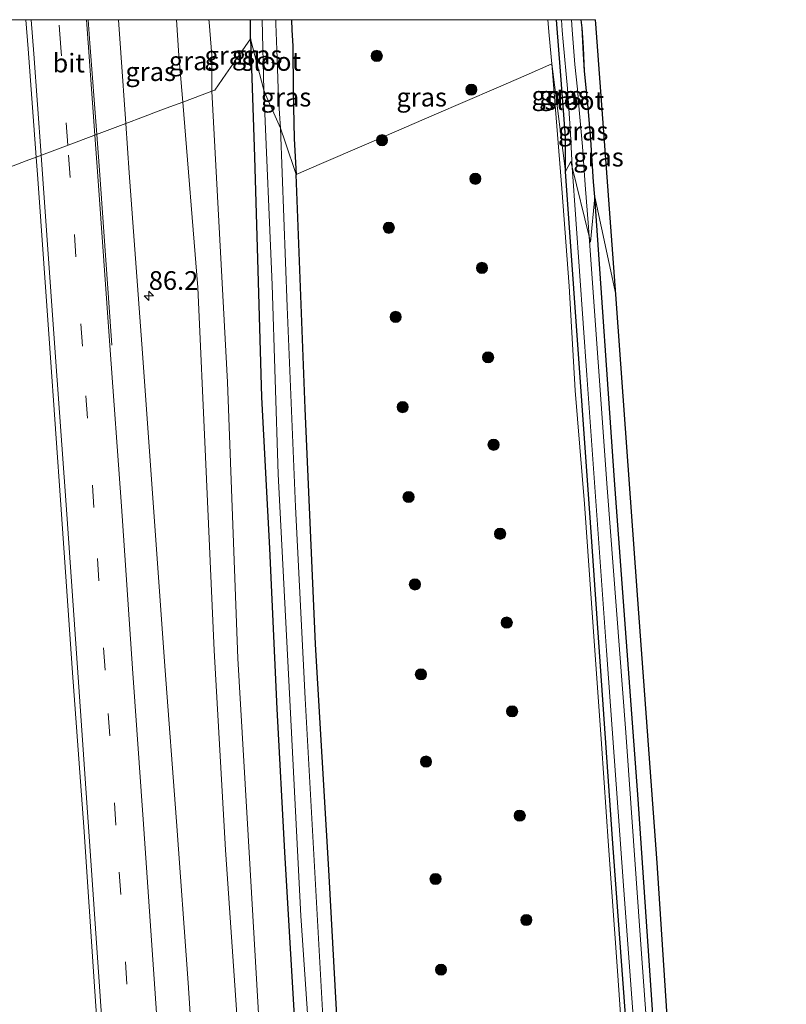
# Model space of a CAD drawing. Units: metres. Extents: x 163739 to 165021, y 499998 to 506250.
# Drawn here: x 164807 to 164910, y 506118 to 506250 of the extents above; entities that cross this region are included whole.
import ezdxf
from ezdxf.enums import TextEntityAlignment as Align

# ---------------------------------------------------------------- set-up
doc = ezdxf.new("R2010")
doc.units = ezdxf.units.M
doc.linetypes.add('VW-3-9_STREEP', pattern=[12, 3, -9])
doc.layers.get('0').update_dxf_attribs({"lineweight": 25})
for name, color, linetype, lineweight in [('B-ME-AM-KILOMETR-S-B1', 7, 'Continuous', 18), ('B-ME-GR-BOOM-S-B1', 93, 'Continuous', 18), ('B-ME-GW-KRUINLIJN-L-B1', 93, 'Continuous', 18), ('B-ME-GW-TEENLIJN-L-B1', 93, 'Continuous', 18), ('B-ME-IE-GRASLAND-GV-B6', 93, 'Continuous', 18), ('B-ME-IE-HULPGEOMETRIE-L-B1', 53, 'Continuous', 18), ('B-ME-OG-WATER-GV-B6', 153, 'Continuous', 18), ('B-ME-VH-VERH_SOORT-BITUMEN-GV-B6', 8, 'IE-TERREINAFSCHEIDING-NATUURLIJK-HOUTWAL', 18), ('B-ME-VW-MARKERING-39STREEP-015-L-B1', 255, 'VW-3-9_STREEP', 18), ('B-ME-VW-MARKERING-STREEP-015-L-B1', 7, 'Continuous', 18)]:
    doc.layers.add(name, color=color, linetype=linetype, lineweight=lineweight)
doc.layers.add('B-ME-GW-INSTEEKWATERGANG-L-B1', color=10, linetype='Continuous')
doc.layers.add('B-ME-KG-KADASTRAAL-OPNAMEDTMGRENS-L-B1', color=10, linetype='Continuous')
doc.styles.add('NLCS-ISO', font='NLCS-ISO.TTF')
doc.linetypes.add('IE-TERREINAFSCHEIDING-NATUURLIJK-HOUTWAL', pattern='A,7,-1.5,[67,NLCS.SHX,S=0.75,R=45,X=0,Y=0],-1.5,7,-1.5,[70,NLCS.SHX,S=0.75,R=0,X=0,Y=0],-1.5', length=20)

# ---------------------------------------------------------------- blocks, each defined once
blk = doc.blocks.new('d20gz_FeatureWriter_4_123_FMEBLOCK1')
at = {"layer": 'B-ME-GW-INSTEEKWATERGANG-L-B1'}
for points in [[(-1.34, -8.48, -4.78), (-1.36, -3.85, -4.9), (-2.08, 5.54, -4.9), (-2.46, 10.66, -4.9), (-2.56, 11.85, -4.9)], [(0.73, 11.85, -4.9), (0.83, 10.76, -4.9), (1, 8.1, -4.89), (1.16, 4.97, -4.92), (1.63, 0.11, -4.91), (1.99, -4.23, -4.9), (2.35, -9.86, -4.89), (2.56, -11.85, -4.92)]]:
    blk.add_polyline3d(points, dxfattribs=at)
blk = doc.blocks.new('d20gz_FeatureWriter_4_123_FMEBLOCK3')
at = {"layer": 'B-ME-GW-INSTEEKWATERGANG-L-B1'}
for points in [[(-3.05, 7.81, -4.43), (-3.04, 10.34, -4.38), (-3.05, 10.38, -4.38)], [(2.43, 10.38, -4.39), (2.49, 8.99, -4.38), (2.6, 6.86, -4.38), (2.68, 0.77, -4.4), (2.8, -5.52, -4.42), (3.05, -10.38, -4.33)]]:
    blk.add_polyline3d(points, dxfattribs=at)
blk = doc.blocks.new('hecto')
for p, q in [((0, 0.625), (-0.625, 0)), ((0, -0.625), (0, 0.625)), ((-0.625, 0), (0.625, 0)), ((0.625, 0), (0, -0.625))]:
    blk.add_line(p, q)
blk = doc.blocks.new('boom')
h = blk.add_hatch(color=256)
edge = h.paths.add_edge_path()
edge.add_arc((0, 0), 0.75, 0, 360)
blk.add_circle((0, 0), 0.75)

msp = doc.modelspace()

# ---------------------------------------------------------------- linework, layer by layer
at = {"layer": 'B-ME-GW-INSTEEKWATERGANG-L-B1'}
for points in [[(164837.904, 506247.432, -4.4334), (164838.42, 506231.655, -4.607), (164838.938, 506214.875, -4.481), (164839.375, 506199.463, -4.499), (164840.465, 506179.197, -4.487), (164841.438, 506157.703, -4.517), (164842.475, 506138.486, -4.52), (164844.077, 506111.25, -4.508), (164845.73, 506088.419, -4.52), (164846.324, 506078.065, -4.481), (164846.809, 506069.702, -4.469), (164847.215, 506061.62, -4.514), (164847.578, 506052.882, -4.514), (164847.662, 506042.323, -4.517), (164847.96, 506029.325, -4.499), (164848.337, 506016.095, -4.511), (164848.85, 506001.29, -4.535), (164849.173, 505987.235, -4.547), (164849.69, 505971.822, -4.577), (164850.233, 505956.475, -4.535), (164850.374, 505954.319, -4.537)], [(164904.506, 505873.503, -4.969), (164902.002, 505910.907, -4.897), (164898.867, 505955.46, -4.897), (164896.057, 505999.758, -4.892), (164893.246, 506042.191, -4.87), (164889.906, 506092.477, -4.844), (164886.41, 506139.681, -4.866), (164883.448, 506182.673, -4.888), (164880.088, 506229.664, -4.778)], [(164857.589, 505932.836, -4.598), (164855.976, 505957.627, -4.553), (164854.786, 505985.404, -4.538), (164854.291, 506004.754, -4.565), (164853.744, 506023.449, -4.607), (164853.162, 506041.942, -4.616), (164852.931, 506058.072, -4.607), (164852.31, 506072.605, -4.61), (164851.544, 506084.96, -4.568), (164850.585, 506098.477, -4.508), (164849.581, 506114.12, -4.523), (164848.377, 506136.133, -4.52), (164846.624, 506166.349, -4.496), (164845.221, 506197.948, -4.502), (164844.009, 506229.247, -4.3336)], [(164907.992, 505873.423, -4.95), (164906.169, 505902.517, -4.879), (164903.802, 505940.38, -4.888), (164901.131, 505979.029, -4.826), (164898.368, 506019.5, -4.826), (164895.646, 506060.807, -4.906), (164892.495, 506106.264, -5.016), (164889.803, 506145.613, -4.95), (164886.623, 506188.315, -4.866), (164883.991, 506226.295, -4.9158)]]:
    msp.add_polyline3d(points, dxfattribs=at)
at = {"layer": 'B-ME-GW-KRUINLIJN-L-B1'}
for points in [[(164827.987, 506250, -1.9409), (164828.2916, 506245.2186, -1.9111), (164828.857, 506238.967, -1.988)], [(164878.255, 506244.066, -4.3562), (164877.8798, 506247.8625, -4.3645), (164877.7288, 506250, -4.3645)], [(164878.255, 506244.066, -4.3562), (164879.584, 506227.373, -4.439), (164880.554, 506214.316, -4.481), (164881.371, 506200.341, -4.517), (164882.635, 506185.14, -4.535), (164883.778, 506168.692, -4.55), (164884.906, 506153.007, -4.58), (164885.83, 506139.343, -4.58), (164887.058, 506122.632, -4.502), (164888.103, 506107.157, -4.487), (164889.239, 506091.351, -4.502), (164890.262, 506075.297, -4.556), (164891.389, 506059.019, -4.586), (164892.343, 506042.852, -4.535), (164893.297, 506028.763, -4.562), (164894.444, 506012.423, -4.589), (164895.625, 505995.301, -4.511), (164896.496, 505981.304, -4.538), (164897.506, 505967.483, -4.577), (164898.802, 505948.76, -4.559), (164899.682, 505934.763, -4.571), (164900.441, 505923.316, -4.559), (164900.799, 505916.015, -4.562)], [(164828.857, 506238.967, -1.988), (164830.856, 506214.126, -2.167), (164831.872, 506191.466, -2.877), (164833.031, 506165.519, -3.019), (164834.543, 506138.82, -3.09), (164836.358, 506112.863, -3.094), (164838.534, 506076.773, -3.183), (164839.498, 506047.82, -3.13), (164840.362, 506018.628, -3.138), (164841.416, 505983.964, -3.134), (164842.767, 505958.192, -3.249), (164844.175, 505925.443, -3.2), (164845.942, 505898.366, -3.165), (164847.293, 505874.832, -3.314)]]:
    msp.add_polyline3d(points, dxfattribs=at)
at = {"layer": 'B-ME-GW-TEENLIJN-L-B1'}
for points in [[(164832.3379, 506250, -3.9928), (164832.3705, 506249.6679, -3.9977), (164832.7085, 506245.2249, -3.9257), (164832.734, 506240.4226, -3.9257)], [(164850.77, 505874.752, -4.211), (164849.051, 505903.636, -4.02), (164847.706, 505928.415, -4.117), (164845.883, 505958.483, -4.069), (164845.398, 505972.935, -4.091), (164844.325, 505992.672, -4.082), (164843.685, 506018.08, -4.091), (164843.087, 506054.415, -3.945), (164842.438, 506065.218, -3.962), (164841.2, 506081.913, -4.007), (164839.538, 506106.904, -4.06), (164837.755, 506137.719, -4.069), (164836.208, 506164.454, -4.091), (164834.844, 506201.445, -4.077), (164832.734, 506240.4226, -3.9257)]]:
    msp.add_polyline3d(points, dxfattribs=at)
at = {"layer": 'B-ME-IE-GRASLAND-GV-B6'}
for points in [[(164784.799, 506250, -1.209), (164807.8329, 506250, -1.0217), (164808.1424, 506246.0848, -1.0759), (164809.196, 506231.585, -1.1868), (164807.8568, 506231.0821, -1.1793), (164806.149, 506230.4409, -1.1669), (164804.0218, 506229.6421, -1.2938), (164802.529, 506229.0816, -1.3495), (164795.946, 506226.6098, -1.9108), (164788.3968, 506223.7751, -1.5278), (164786.668, 506223.126, -1.4758), (164786.2113, 506230.238, -1.4087), (164785.6457, 506237.8962, -1.3059), (164785.303, 506243.1345, -1.2785), (164784.9295, 506248.1417, -1.2325), (164784.799, 506250, -1.209)], [(164820.2202, 506250, -1.3548), (164827.987, 506250, -1.9409), (164828.2916, 506245.2186, -1.9111), (164828.857, 506238.967, -1.988), (164827.6019, 506238.4957, -1.8074), (164825.561, 506237.7293, -1.6352), (164823.5715, 506236.9822, -1.5685), (164821.193, 506236.089, -1.479), (164820.5376, 506245.5733, -1.4099), (164820.2202, 506250, -1.3548)], [(164827.987, 506250, -1.9409), (164832.3379, 506250, -3.9928), (164832.3705, 506249.6679, -3.9977), (164832.7085, 506245.2249, -3.9257), (164832.734, 506240.4226, -3.9257), (164828.857, 506238.967, -1.988), (164828.2916, 506245.2186, -1.9111), (164827.987, 506250, -1.9409)], [(164837.9087, 506250, -4.3762), (164837.9117, 506249.966, -4.3755), (164837.904, 506247.432, -4.4334), (164836.4809, 506245.3913, -4.229), (164834.6032, 506242.6986, -4.0762), (164833.116, 506240.566, -3.9842), (164832.734, 506240.4226, -3.9257), (164832.7085, 506245.2249, -3.9257), (164832.3705, 506249.6679, -3.9977), (164832.3379, 506250, -3.9928), (164837.9087, 506250, -4.3762)], [(164837.9087, 506250, -4.3762), (164839.4649, 506250, -5.3931), (164839.689, 506240.547, -5.392), (164837.904, 506247.432, -4.4334), (164837.9117, 506249.966, -4.3755), (164837.9087, 506250, -4.3762)], [(164841.3109, 506250, -5.392), (164843.3913, 506250, -4.3943), (164843.4488, 506248.6132, -4.3813), (164843.5544, 506246.4846, -4.3813), (164843.6378, 506240.3904, -4.3973), (164843.7602, 506234.1068, -4.4229), (164844.009, 506229.247, -4.3336), (164842.5291, 506233.6267, -4.8973), (164841.91, 506235.459, -5.392), (164841.6764, 506239.3907, -5.392), (164841.4967, 506244.7908, -5.392), (164841.3187, 506249.4461, -5.392), (164841.3109, 506250, -5.392)], [(164877.7288, 506250, -4.3645), (164877.8798, 506247.8625, -4.3645), (164878.255, 506244.066, -4.3562), (164874.818, 506242.5787, -4.327), (164870.8202, 506240.8488, -4.2934), (164862.4934, 506237.2456, -4.2592), (164853.1322, 506233.1948, -4.2984), (164847.4077, 506230.7177, -4.3684), (164844.009, 506229.247, -4.3336), (164843.7602, 506234.1068, -4.4229), (164843.6378, 506240.3904, -4.3973), (164843.5544, 506246.4846, -4.3813), (164843.4488, 506248.6132, -4.3813), (164843.3913, 506250, -4.3943), (164877.7288, 506250, -4.3645)], [(164878.8618, 506250, -4.9035), (164878.9624, 506248.8099, -4.9035), (164879.3458, 506243.6884, -4.9035), (164880.0712, 506234.3002, -4.9035), (164880.088, 506229.664, -4.778), (164878.255, 506244.066, -4.3562), (164877.8798, 506247.8625, -4.3645), (164877.7288, 506250, -4.3645), (164878.8618, 506250, -4.9035)], [(164878.8618, 506250, -4.9035), (164879.5339, 506250, -5.4849), (164879.6511, 506248.5529, -5.4849), (164879.7601, 506247.0317, -5.4849), (164880.3399, 506240.7834, -5.4849), (164880.7638, 506234.7695, -5.4849), (164880.9939, 506230.2433, -5.4849), (164880.811, 506231.001, -5.323), (164880.088, 506229.664, -4.778), (164880.0712, 506234.3002, -4.9035), (164879.3458, 506243.6884, -4.9035), (164878.9624, 506248.8099, -4.9035), (164878.8618, 506250, -4.9035)], [(164880.8955, 506250, -5.4849), (164882.161, 506250, -4.9026), (164882.256, 506248.9107, -4.9035), (164882.4225, 506246.2439, -4.8895), (164882.5862, 506243.1169, -4.9233), (164883.057, 506238.2531, -4.9113), (164883.4201, 506233.9184, -4.9029), (164883.7808, 506228.2921, -4.8885), (164883.991, 506226.295, -4.9158), (164883.422, 506220.186, -5.3974), (164883.2307, 506220.9782, -5.4849), (164883.1831, 506222.1985, -5.4849), (164882.7329, 506227.8669, -5.4849), (164882.3604, 506233.0317, -5.4849), (164881.8983, 506237.9144, -5.4849), (164881.7026, 506240.7017, -5.4849), (164881.3201, 506243.9997, -5.4849), (164880.9765, 506248.6326, -5.4849), (164880.8955, 506250, -5.4849)], [(164882.161, 506250, -4.9026), (164884.1118, 506250, -4.9314), (164884.1512, 506249.4659, -4.9314), (164886.829, 506213.187, -4.9082), (164883.991, 506226.295, -4.9158), (164883.7808, 506228.2921, -4.8885), (164883.4201, 506233.9184, -4.9029), (164883.057, 506238.2531, -4.9113), (164882.5862, 506243.1169, -4.9233), (164882.4225, 506246.2439, -4.8895), (164882.256, 506248.9107, -4.9035), (164882.161, 506250, -4.9026)], [(164844.325, 505992.672, -4.082), (164843.685, 506018.08, -4.091), (164843.087, 506054.415, -3.945), (164842.438, 506065.218, -3.962), (164841.2, 506081.913, -4.007), (164839.538, 506106.904, -4.06), (164837.755, 506137.719, -4.069), (164836.208, 506164.454, -4.091), (164834.844, 506201.445, -4.077), (164832.734, 506240.4226, -3.9257), (164833.116, 506240.566, -3.9842), (164834.6032, 506242.6986, -4.0762), (164836.4809, 506245.3913, -4.229), (164837.904, 506247.432, -4.4334)], [(164837.904, 506247.432, -4.4334), (164838.42, 506231.655, -4.607), (164838.938, 506214.875, -4.481), (164839.375, 506199.463, -4.499), (164840.465, 506179.197, -4.487), (164841.438, 506157.703, -4.517), (164842.475, 506138.486, -4.52), (164844.077, 506111.25, -4.508), (164845.73, 506088.419, -4.52), (164846.324, 506078.065, -4.481), (164846.809, 506069.702, -4.469), (164847.215, 506061.62, -4.514), (164847.578, 506052.882, -4.514), (164847.662, 506042.323, -4.517), (164847.96, 506029.325, -4.499), (164848.337, 506016.095, -4.511), (164848.85, 506001.29, -4.535)], [(164837.904, 506247.432, -4.4334), (164839.689, 506240.547, -5.392), (164840.794, 506214.494, -5.392), (164841.599, 506189.138, -5.392), (164843.131, 506159.737, -5.392), (164844.66, 506129.995, -5.392), (164846.617, 506101.211, -5.392), (164848.429, 506070.254, -5.392), (164849.407, 506038.527, -5.392), (164850.094, 506008.171, -5.392), (164850.818, 505983.171, -5.392)], [(164848.85, 506001.29, -4.535), (164848.337, 506016.095, -4.511), (164847.96, 506029.325, -4.499), (164847.662, 506042.323, -4.517), (164847.578, 506052.882, -4.514), (164847.215, 506061.62, -4.514), (164846.809, 506069.702, -4.469), (164846.324, 506078.065, -4.481), (164845.73, 506088.419, -4.52), (164844.077, 506111.25, -4.508), (164842.475, 506138.486, -4.52), (164841.438, 506157.703, -4.517), (164840.465, 506179.197, -4.487), (164839.375, 506199.463, -4.499), (164838.938, 506214.875, -4.481), (164838.42, 506231.655, -4.607), (164837.904, 506247.432, -4.4334)], [(164854.786, 505985.404, -4.538), (164854.291, 506004.754, -4.565), (164853.744, 506023.449, -4.607), (164853.162, 506041.942, -4.616), (164852.931, 506058.072, -4.607), (164852.31, 506072.605, -4.61), (164851.544, 506084.96, -4.568), (164850.585, 506098.477, -4.508), (164849.581, 506114.12, -4.523), (164848.377, 506136.133, -4.52), (164846.624, 506166.349, -4.496), (164845.221, 506197.948, -4.502), (164844.009, 506229.247, -4.3336), (164847.4077, 506230.7177, -4.3684), (164853.1322, 506233.1948, -4.2984), (164862.4934, 506237.2456, -4.2592), (164870.8202, 506240.8488, -4.2934), (164874.818, 506242.5787, -4.327), (164878.255, 506244.066, -4.3562)], [(164878.255, 506244.066, -4.3562), (164880.088, 506229.664, -4.778), (164883.448, 506182.673, -4.888), (164886.41, 506139.681, -4.866), (164889.906, 506092.477, -4.844), (164893.246, 506042.191, -4.87), (164896.057, 505999.758, -4.892)], [(164895.625, 505995.301, -4.511), (164894.444, 506012.423, -4.589), (164893.297, 506028.763, -4.562), (164892.343, 506042.852, -4.535), (164891.389, 506059.019, -4.586), (164890.262, 506075.297, -4.556), (164889.239, 506091.351, -4.502), (164888.103, 506107.157, -4.487), (164887.058, 506122.632, -4.502), (164885.83, 506139.343, -4.58), (164884.906, 506153.007, -4.58), (164883.778, 506168.692, -4.55), (164882.635, 506185.14, -4.535), (164881.371, 506200.341, -4.517), (164880.554, 506214.316, -4.481), (164879.584, 506227.373, -4.439), (164878.255, 506244.066, -4.3562)], [(164878.255, 506244.066, -4.3562), (164879.584, 506227.373, -4.439), (164880.554, 506214.316, -4.481), (164881.371, 506200.341, -4.517), (164882.635, 506185.14, -4.535), (164883.778, 506168.692, -4.55), (164884.906, 506153.007, -4.58), (164885.83, 506139.343, -4.58), (164887.058, 506122.632, -4.502), (164888.103, 506107.157, -4.487), (164889.239, 506091.351, -4.502), (164890.262, 506075.297, -4.556), (164891.389, 506059.019, -4.586), (164892.343, 506042.852, -4.535), (164893.297, 506028.763, -4.562), (164894.444, 506012.423, -4.589), (164895.625, 505995.301, -4.511)], [(164841.416, 505983.964, -3.134), (164840.362, 506018.628, -3.138), (164839.498, 506047.82, -3.13), (164838.534, 506076.773, -3.183), (164836.358, 506112.863, -3.094), (164834.543, 506138.82, -3.09), (164833.031, 506165.519, -3.019), (164831.872, 506191.466, -2.877), (164830.856, 506214.126, -2.167), (164828.857, 506238.967, -1.988), (164832.734, 506240.4226, -3.9257), (164834.844, 506201.445, -4.077), (164836.208, 506164.454, -4.091), (164837.755, 506137.719, -4.069), (164839.538, 506106.904, -4.06), (164841.2, 506081.913, -4.007), (164842.438, 506065.218, -3.962), (164843.087, 506054.415, -3.945), (164843.685, 506018.08, -4.091), (164844.325, 505992.672, -4.082)], [(164821.193, 506236.089, -1.479), (164823.5715, 506236.9822, -1.5685), (164825.561, 506237.7293, -1.6352), (164827.6019, 506238.4957, -1.8074), (164828.857, 506238.967, -1.988), (164830.856, 506214.126, -2.167), (164831.872, 506191.466, -2.877), (164833.031, 506165.519, -3.019), (164834.543, 506138.82, -3.09), (164836.358, 506112.863, -3.094), (164838.534, 506076.773, -3.183), (164839.498, 506047.82, -3.13), (164840.362, 506018.628, -3.138), (164841.416, 505983.964, -3.134)], [(164836.709, 505996.113, -2.998), (164835.463, 506018.24, -2.965), (164834.351, 506039.314, -2.91), (164833.27, 506060.994, -2.832), (164832.057, 506082.534, -2.735), (164830.934, 506099.678, -2.636), (164829.543, 506121.027, -2.526), (164828.007, 506142.609, -2.383), (164826.427, 506163.435, -2.217), (164824.873, 506185.33, -2.032), (164823.343, 506206.561, -1.82), (164821.661, 506229.507, -1.549), (164821.193, 506236.089, -1.479)], [(164852.731, 506000.108, -5.392), (164851.826, 506033.255, -5.392), (164850.986, 506063.975, -5.392), (164849.508, 506086.998, -5.392), (164847.933, 506110.091, -5.392), (164846.554, 506134.977, -5.392), (164845.203, 506159.084, -5.392), (164843.927, 506184.744, -5.392), (164842.797, 506211.564, -5.392), (164841.91, 506235.459, -5.392), (164842.5291, 506233.6267, -4.8973), (164844.009, 506229.247, -4.3336), (164845.221, 506197.948, -4.502), (164846.624, 506166.349, -4.496), (164848.377, 506136.133, -4.52), (164849.581, 506114.12, -4.523), (164850.585, 506098.477, -4.508), (164851.544, 506084.96, -4.568), (164852.31, 506072.605, -4.61), (164852.931, 506058.072, -4.607), (164853.162, 506041.942, -4.616), (164853.744, 506023.449, -4.607), (164854.291, 506004.754, -4.565), (164854.786, 505985.404, -4.538)], [(164802.48, 505998.533, -3.036), (164798.994, 506049.576, -2.865), (164795.577, 506097.992, -2.59), (164792.536, 506140.829, -2.255), (164791.288, 506159.552, -2.16), (164787.645, 506209.633, -1.647), (164786.668, 506223.126, -1.4758), (164788.3968, 506223.7751, -1.5278), (164795.946, 506226.6098, -1.9108), (164802.529, 506229.0816, -1.3495), (164804.0218, 506229.6421, -1.2938), (164806.149, 506230.4409, -1.1669), (164807.8568, 506231.0821, -1.1793), (164809.196, 506231.585, -1.1868)], [(164809.196, 506231.585, -1.1868), (164809.411, 506228.671, -1.234), (164811.04, 506206.023, -1.491), (164812.573, 506184.422, -1.715), (164814.076, 506162.519, -1.902), (164815.589, 506141.908, -2.057), (164817.02, 506120.536, -2.196), (164818.496, 506099.061, -2.321), (164819.621, 506082.022, -2.416), (164820.805, 506060.412, -2.501), (164821.918, 506038.883, -2.585), (164823.011, 506017.611, -2.63), (164824.159, 505996.039, -2.682)], [(164905.302, 505873.485, -5.491), (164904.506, 505873.503, -4.969), (164902.002, 505910.907, -4.897), (164898.867, 505955.46, -4.897), (164896.057, 505999.758, -4.892), (164893.246, 506042.191, -4.87), (164889.906, 506092.477, -4.844), (164886.41, 506139.681, -4.866), (164883.448, 506182.673, -4.888), (164880.088, 506229.664, -4.778), (164880.811, 506231.001, -5.323), (164880.9939, 506230.2433, -5.4849), (164882.938, 506202.41, -5.491), (164885.56, 506165.529, -5.491), (164887.882, 506133.424, -5.491), (164890.36, 506100.309, -5.491), (164892.705, 506063.7, -5.491), (164895.015, 506029.5, -5.491), (164897.538, 505992.358, -5.491), (164899.741, 505956.304, -5.491), (164901.891, 505926.061, -5.491), (164903.707, 505897.934, -5.491), (164905.302, 505873.485, -5.491)], [(164907.992, 505873.423, -4.95), (164906.855, 505873.449, -5.491), (164905.236, 505907.375, -5.491), (164902.799, 505942.979, -5.491), (164900.201, 505980.148, -5.491), (164897.644, 506016.865, -5.491), (164895.338, 506051.667, -5.491), (164892.823, 506089.908, -5.491), (164890.209, 506125.505, -5.491), (164888.165, 506154.515, -5.491), (164885.667, 506187.29, -5.491), (164883.2307, 506220.9782, -5.4849), (164883.422, 506220.186, -5.3974), (164883.991, 506226.295, -4.9158), (164886.623, 506188.315, -4.866), (164889.803, 506145.613, -4.95), (164892.495, 506106.264, -5.016), (164895.646, 506060.807, -4.906), (164898.368, 506019.5, -4.826), (164901.131, 505979.029, -4.826), (164903.802, 505940.38, -4.888), (164906.169, 505902.517, -4.879), (164907.992, 505873.423, -4.95)], [(164909.645, 505873.384, -5.075), (164907.992, 505873.423, -4.95), (164906.169, 505902.517, -4.879), (164903.802, 505940.38, -4.888), (164901.131, 505979.029, -4.826), (164898.368, 506019.5, -4.826), (164895.646, 506060.807, -4.906), (164892.495, 506106.264, -5.016), (164889.803, 506145.613, -4.95), (164886.623, 506188.315, -4.866), (164883.991, 506226.295, -4.9158), (164886.829, 506213.187, -4.9082), (164889.769, 506172.348, -5.034), (164892.342, 506137.072, -4.937), (164894.728, 506100.786, -4.941), (164897.494, 506060.852, -4.95), (164900.104, 506022.335, -4.932), (164902.472, 505984.302, -4.91), (164904.919, 505949.054, -4.923), (164907.767, 505904.648, -4.941), (164909.645, 505873.384, -5.075)]]:
    msp.add_polyline3d(points, dxfattribs=at)
at = {"layer": 'B-ME-IE-HULPGEOMETRIE-L-B1'}
msp.add_polyline3d([(164806.149, 506230.4409, -1.1669), (164807.8568, 506231.0821, -1.1793), (164809.196, 506231.585, -1.1868), (164821.193, 506236.089, -1.479), (164823.5715, 506236.9822, -1.5685), (164825.561, 506237.7293, -1.6352), (164827.6019, 506238.4957, -1.8074), (164828.857, 506238.967, -1.988), (164832.734, 506240.4226, -3.9257), (164833.116, 506240.566, -3.9842), (164834.6032, 506242.6986, -4.0762), (164836.4809, 506245.3913, -4.229), (164837.904, 506247.432, -4.4334), (164839.689, 506240.547, -5.392), (164839.9325, 506239.9892, -5.392), (164841.91, 506235.459, -5.392), (164842.5291, 506233.6267, -4.8973), (164844.009, 506229.247, -4.3336), (164847.4077, 506230.7177, -4.3684), (164853.1322, 506233.1948, -4.2984), (164862.4934, 506237.2456, -4.2592), (164870.8202, 506240.8488, -4.2934), (164874.818, 506242.5787, -4.327), (164878.255, 506244.066, -4.3562), (164880.088, 506229.664, -4.778), (164880.811, 506231.001, -5.323), (164880.9939, 506230.2433, -5.4849), (164883.2307, 506220.9782, -5.4849), (164883.422, 506220.186, -5.3974), (164883.991, 506226.295, -4.9158), (164886.829, 506213.187, -4.9082)], dxfattribs=at)
at = {"layer": 'B-ME-KG-KADASTRAAL-OPNAMEDTMGRENS-L-B1'}
for points in [[(164886.829, 506213.187, -4.9082), (164884.1512, 506249.4659, -4.9314), (164884.1118, 506250, -4.9314)], [(164909.645, 505873.384, -5.075), (164907.767, 505904.648, -4.941), (164904.919, 505949.054, -4.923), (164902.472, 505984.302, -4.91), (164900.104, 506022.335, -4.932), (164897.494, 506060.852, -4.95), (164894.728, 506100.786, -4.941), (164892.342, 506137.072, -4.937), (164889.769, 506172.348, -5.034), (164886.829, 506213.187, -4.9082)]]:
    msp.add_polyline3d(points, dxfattribs=at)
at = {"layer": 'B-ME-OG-WATER-GV-B6'}
for points in [[(164839.4649, 506250, -5.3931), (164841.3109, 506250, -5.392), (164841.3187, 506249.4461, -5.392), (164841.4967, 506244.7908, -5.392), (164841.6764, 506239.3907, -5.392), (164841.91, 506235.459, -5.392), (164839.9325, 506239.9892, -5.392), (164839.689, 506240.547, -5.392), (164839.4649, 506250, -5.3931)], [(164880.8955, 506250, -5.4849), (164880.9765, 506248.6326, -5.4849), (164881.3201, 506243.9997, -5.4849), (164881.7026, 506240.7017, -5.4849), (164881.8983, 506237.9144, -5.4849), (164882.3604, 506233.0317, -5.4849), (164882.7329, 506227.8669, -5.4849), (164883.1831, 506222.1985, -5.4849), (164883.2307, 506220.9782, -5.4849), (164880.9939, 506230.2433, -5.4849), (164880.7638, 506234.7695, -5.4849), (164880.3399, 506240.7834, -5.4849), (164879.7601, 506247.0317, -5.4849), (164879.6511, 506248.5529, -5.4849), (164879.5339, 506250, -5.4849), (164880.8955, 506250, -5.4849)], [(164850.818, 505983.171, -5.392), (164850.094, 506008.171, -5.392), (164849.407, 506038.527, -5.392), (164848.429, 506070.254, -5.392), (164846.617, 506101.211, -5.392), (164844.66, 506129.995, -5.392), (164843.131, 506159.737, -5.392), (164841.599, 506189.138, -5.392), (164840.794, 506214.494, -5.392), (164839.689, 506240.547, -5.392), (164839.9325, 506239.9892, -5.392), (164841.91, 506235.459, -5.392), (164842.797, 506211.564, -5.392), (164843.927, 506184.744, -5.392), (164845.203, 506159.084, -5.392), (164846.554, 506134.977, -5.392), (164847.933, 506110.091, -5.392), (164849.508, 506086.998, -5.392), (164850.986, 506063.975, -5.392), (164851.826, 506033.255, -5.392), (164852.731, 506000.108, -5.392)], [(164905.302, 505873.485, -5.491), (164903.707, 505897.934, -5.491), (164901.891, 505926.061, -5.491), (164899.741, 505956.304, -5.491), (164897.538, 505992.358, -5.491), (164895.015, 506029.5, -5.491), (164892.705, 506063.7, -5.491), (164890.36, 506100.309, -5.491), (164887.882, 506133.424, -5.491), (164885.56, 506165.529, -5.491), (164882.938, 506202.41, -5.491), (164880.9939, 506230.2433, -5.4849), (164883.2307, 506220.9782, -5.4849), (164885.667, 506187.29, -5.491), (164888.165, 506154.515, -5.491), (164890.209, 506125.505, -5.491), (164892.823, 506089.908, -5.491), (164895.338, 506051.667, -5.491), (164897.644, 506016.865, -5.491), (164900.201, 505980.148, -5.491), (164902.799, 505942.979, -5.491), (164905.236, 505907.375, -5.491), (164906.855, 505873.449, -5.491), (164905.302, 505873.485, -5.491)]]:
    msp.add_polyline3d(points, dxfattribs=at)
at = {"layer": 'B-ME-VH-VERH_SOORT-BITUMEN-GV-B6'}
for points in [[(164807.8329, 506250, -1.0217), (164820.2202, 506250, -1.3548), (164820.5376, 506245.5733, -1.4099), (164821.193, 506236.089, -1.479), (164809.196, 506231.585, -1.1868), (164808.1424, 506246.0848, -1.0759), (164807.8329, 506250, -1.0217)], [(164824.159, 505996.039, -2.682), (164823.011, 506017.611, -2.63), (164821.918, 506038.883, -2.585), (164820.805, 506060.412, -2.501), (164819.621, 506082.022, -2.416), (164818.496, 506099.061, -2.321), (164817.02, 506120.536, -2.196), (164815.589, 506141.908, -2.057), (164814.076, 506162.519, -1.902), (164812.573, 506184.422, -1.715), (164811.04, 506206.023, -1.491), (164809.411, 506228.671, -1.234), (164809.196, 506231.585, -1.1868), (164821.193, 506236.089, -1.479)], [(164821.193, 506236.089, -1.479), (164821.661, 506229.507, -1.549), (164823.343, 506206.561, -1.82), (164824.873, 506185.33, -2.032), (164826.427, 506163.435, -2.217), (164828.007, 506142.609, -2.383), (164829.543, 506121.027, -2.526), (164830.934, 506099.678, -2.636), (164832.057, 506082.534, -2.735), (164833.27, 506060.994, -2.832), (164834.351, 506039.314, -2.91), (164835.463, 506018.24, -2.965), (164836.709, 505996.113, -2.998)]]:
    msp.add_polyline3d(points, dxfattribs=at)
at = {"layer": 'B-ME-VW-MARKERING-39STREEP-015-L-B1'}
for points in [[(164813.453, 506233.183, -1.287), (164812.502, 506246.26, -1.1841), (164812.2312, 506250, -1.1313)], [(164836.468, 505875.084, -2.896), (164836.002, 505881.165, -2.902), (164835.369, 505889.675, -2.906), (164834.831, 505897.055, -2.89), (164834.172, 505906.533, -2.89), (164833.941, 505909.901, -2.88), (164832.503, 505931.019, -2.801), (164831.08, 505952.438, -2.82), (164829.766, 505974.073, -2.799), (164828.486, 505995.904, -2.773), (164827.376, 506017.696, -2.754), (164826.264, 506039.067, -2.693), (164825.127, 506060.61, -2.61), (164823.943, 506082.204, -2.512), (164822.834, 506099.224, -2.429), (164821.369, 506120.846, -2.299), (164819.895, 506142.124, -2.161), (164818.433, 506162.862, -2.007), (164816.944, 506184.669, -1.815), (164815.401, 506206.275, -1.593), (164813.769, 506228.86, -1.344), (164813.453, 506233.183, -1.287)]]:
    msp.add_polyline3d(points, dxfattribs=at)
at = {"layer": 'B-ME-VW-MARKERING-STREEP-015-L-B1'}
for points in [[(164809.876, 506231.84, -1.1868), (164808.8818, 506245.4189, -1.0581), (164808.5527, 506250, -1.0156)], [(164817.058, 506234.537, -1.39), (164816.1539, 506246.9055, -1.2621), (164815.932, 506250, -1.2289)], [(164816.1781, 506250, -1.2217), (164816.4049, 506246.862, -1.2621), (164817.311, 506234.631, -1.39)], [(164840.306, 505874.995, -2.984), (164839.527, 505885.114, -2.983), (164838.852, 505894.087, -2.977), (164838.173, 505903.093, -2.972), (164837.637, 505910.102, -2.962), (164836.183, 505931.222, -2.899), (164834.75, 505952.667, -2.903), (164833.437, 505974.311, -2.885), (164832.203, 505996.107, -2.87), (164831.07, 506017.905, -2.85), (164829.968, 506039.166, -2.79), (164828.819, 506060.786, -2.71), (164827.604, 506082.707, -2.613), (164826.534, 506099.391, -2.519), (164825.074, 506120.892, -2.413), (164823.6, 506142.248, -2.255), (164822.098, 506163.124, -2.105), (164820.655, 506184.848, -1.922), (164819.074, 506206.377, -1.688), (164817.464, 506229.046, -1.456), (164817.058, 506234.537, -1.39)], [(164817.311, 506234.631, -1.39), (164817.711, 506229.206, -1.452), (164819.322, 506206.399, -1.694)], [(164809.876, 506231.84, -1.1868), (164810.109, 506228.672, -1.247), (164811.723, 506206.05, -1.507), (164813.276, 506184.405, -1.73), (164814.772, 506162.586, -1.909), (164816.222, 506141.903, -2.071), (164817.693, 506120.521, -2.226), (164819.168, 506099.047, -2.331), (164820.252, 506082.043, -2.42), (164820.463, 506078.751, -2.433), (164821.463, 506060.438, -2.514), (164822.583, 506038.939, -2.603), (164823.7, 506017.521, -2.644), (164824.799, 505996.107, -2.693), (164826.064, 505973.935, -2.716), (164827.408, 505952.189, -2.75), (164828.835, 505930.827, -2.738), (164830.308, 505908.951, -2.754), (164831.866, 505887.257, -2.8), (164832.803, 505875.17, -2.797)]]:
    msp.add_polyline3d(points, dxfattribs=at)

# ---------------------------------------------------------------- block references
at = {"layer": 'B-ME-AM-KILOMETR-S-B1', "rotation": 90}
msp.add_blockref('hecto', (164824.2898, 506213.0376, -1.8065), dxfattribs=at)
at = {"layer": 'B-ME-GR-BOOM-S-B1', "rotation": 90}
for p in [(164854.8195, 506245.1476, -4.2496), (164867.4818, 506240.6199, -4.2924), (164855.515, 506233.863, -4.2857), (164868.011, 506228.695, -4.486), (164856.427, 506222.127, -4.485), (164868.898, 506216.763, -4.608), (164857.342, 506210.194, -4.486), (164869.724, 506204.777, -4.556), (164858.278, 506198.109, -4.438), (164870.451, 506193.065, -4.497), (164859.069, 506186.073, -4.399), (164871.325, 506181.143, -4.432), (164859.922, 506174.366, -4.426), (164872.213, 506169.261, -4.493), (164860.716, 506162.319, -4.486), (164872.939, 506157.365, -4.485), (164861.412, 506150.643, -4.459), (164873.957, 506143.403, -4.517), (164862.677, 506134.916, -4.473), (164874.843, 506129.417, -4.489), (164863.417, 506122.772, -4.505)]:
    msp.add_blockref('boom', p, dxfattribs=at)
at = {"layer": 'B-ME-GW-INSTEEKWATERGANG-L-B1'}
for name, p in [('d20gz_FeatureWriter_4_123_FMEBLOCK3', (164840.9565, 506239.6235)), ('d20gz_FeatureWriter_4_123_FMEBLOCK1', (164881.4264, 506238.1475))]:
    msp.add_blockref(name, p, dxfattribs=at)

# ---------------------------------------------------------------- texts
at = {"layer": 'B-ME-AM-KILOMETR-S-B1', "ltscale": 0.2, "style": 'NLCS-ISO'}
msp.add_text('86.2', height=2.5, dxfattribs=at).set_placement((164824.2898, 506213.0376, -1.8065), align=Align.BOTTOM_LEFT)
at = {"layer": 'B-ME-IE-GRASLAND-GV-B6', "ltscale": 0.2, "style": 'NLCS-ISO'}
for p in [(164835.1248, 506245.2113), (164838.7965, 506245.2735), (164830.3605, 506244.4835), (164824.5386, 506243.0445), (164842.66, 506239.6235), (164860.8231, 506239.6235), (164878.9084, 506239.832), (164879.9278, 506239.832), (164882.4432, 506235.093), (164884.495, 506231.5935)]:
    msp.add_text('gras', height=2.5, dxfattribs=at).set_placement(p, align=Align.MIDDLE_CENTER)
at = {"layer": 'B-ME-OG-WATER-GV-B6', "ltscale": 0.2, "style": 'NLCS-ISO'}
for p in [(164840.696, 506244.4025), (164881.2649, 506239.169)]:
    msp.add_text('sloot', height=2.5, dxfattribs=at).set_placement(p, align=Align.MIDDLE_CENTER)
at = {"layer": 'B-ME-VH-VERH_SOORT-BITUMEN-GV-B6', "ltscale": 0.2, "style": 'NLCS-ISO'}
msp.add_text('bit', height=2.5, dxfattribs=at).set_placement((164813.565, 506244.1903), align=Align.MIDDLE_CENTER)

doc.saveas('drawing.dxf')
